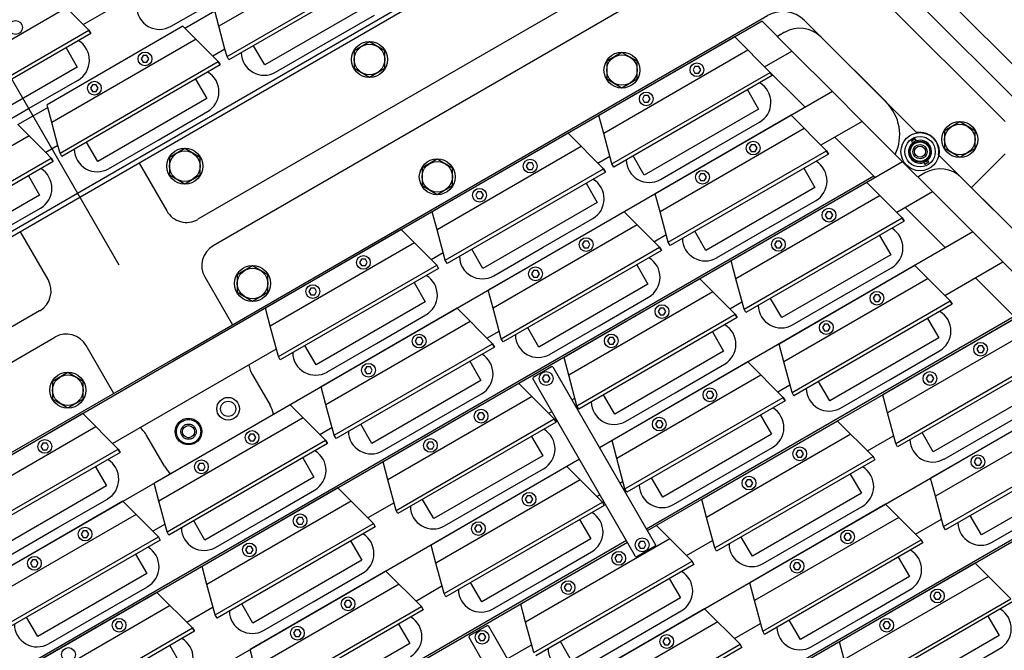
# Model space of a CAD drawing. Extents: x -498 to 142, y -261 to 154.
# Drawn here: x 22 to 38, y -47 to -37 of the extents above; entities that cross this region are included whole.
import ezdxf

# ---------------------------------------------------------------- set-up
doc = ezdxf.new("R2010")
doc.units = 0
doc.header["$MEASUREMENT"] = 0
doc.linetypes.add('CENTER', pattern=[33.684211, 21.052632, -4.210526, 4.210526, -4.210526])
doc.linetypes.add('DASHED', pattern=[12.631579, 8.421053, -4.210526])
doc.layers.get('0').update_dxf_attribs({"linetype": 'CONTINUOUS'})
doc.layers.add('1', color=7, linetype='CONTINUOUS')

# ---------------------------------------------------------------- blocks, each defined once
blk = doc.blocks.new('STAR_SCTR_INNR_4-9-93__S', base_point=(-519.057, -471.936))
at = {"color": 2, "linetype": 'CENTER'}
blk.add_line((84.469, -739.724), (84.469, -718.217), dxfattribs=at)
at = {"color": 7}
for p, q in [((79.075, -719.281), (78.931, -719.531)), ((79.364, -719.281), (79.075, -719.281)), ((79.508, -719.531), (79.364, -719.281)), ((82.575, -719.281), (82.431, -719.531)), ((82.864, -719.281), (82.575, -719.281)), ((83.008, -719.531), (82.864, -719.281)), ((78.931, -719.531), (79.075, -719.781)), ((79.364, -719.781), (79.508, -719.531)), ((82.431, -719.531), (82.575, -719.781)), ((82.864, -719.781), (83.008, -719.531)), ((79.075, -719.781), (79.364, -719.781)), ((82.575, -719.781), (82.864, -719.781)), ((74.308, -720.025), (84.469, -720.025)), ((84.469, -720.025), (94.63, -720.025)), ((79.721, -720.121), (78.784, -720.121)), ((80.659, -720.121), (79.721, -720.121)), ((82.886, -720.121), (81.949, -720.121)), ((83.824, -720.121), (82.886, -720.121)), ((86.051, -720.121), (85.114, -720.121)), ((81.769, -721.631), (80.831, -721.631)), ((84.469, -721.631), (83.531, -721.631)), ((85.406, -721.631), (84.469, -721.631))]:
    blk.add_line(p, q, dxfattribs=at)
at = {"color": 1}
for p, q in [((78.689, -720.313), (80.754, -720.313)), ((80.754, -720.313), (80.754, -720.678)), ((81.854, -720.678), (81.854, -720.313)), ((81.854, -720.313), (83.919, -720.313)), ((81.854, -720.678), (81.854, -720.313)), ((83.919, -720.313), (83.919, -720.678)), ((85.019, -720.678), (85.019, -720.313)), ((85.019, -720.313), (87.084, -720.313)), ((85.019, -720.678), (85.019, -720.313)), ((78.221, -720.678), (81.221, -720.678)), ((81.221, -720.678), (81.221, -720.741)), ((81.386, -720.678), (84.386, -720.678)), ((81.386, -720.741), (81.386, -720.678)), ((81.386, -720.678), (81.386, -720.741)), ((84.386, -720.678), (84.386, -720.741)), ((84.551, -720.678), (87.551, -720.678)), ((84.551, -720.741), (84.551, -720.678)), ((84.551, -720.678), (84.551, -720.741)), ((81.221, -720.741), (78.221, -720.741)), ((84.386, -720.741), (81.386, -720.741)), ((81.386, -720.741), (81.42, -720.866)), ((81.42, -720.866), (81.587, -721.491)), ((87.551, -720.741), (84.551, -720.741)), ((84.551, -720.741), (84.585, -720.866)), ((84.585, -720.866), (84.752, -721.491)), ((81.587, -721.491), (81.599, -721.535)), ((81.599, -721.535), (84.173, -721.535)), ((83.436, -722.188), (83.436, -721.823)), ((83.436, -721.823), (85.501, -721.823)), ((83.436, -722.188), (83.436, -721.823)), ((82.969, -722.188), (85.969, -722.188)), ((82.969, -722.251), (82.969, -722.188)), ((82.969, -722.188), (82.969, -722.251)), ((85.969, -722.251), (82.969, -722.251)), ((82.969, -722.251), (83.002, -722.376)), ((83.002, -722.376), (83.17, -723.001))]:
    blk.add_line(p, q, dxfattribs=at)
at = {"color": 5}
for p, q in [((81.188, -720.866), (81.42, -720.866)), ((84.353, -720.866), (84.585, -720.866)), ((82.406, -721.318), (82.352, -721.349)), ((82.352, -721.349), (82.352, -721.413)), ((82.461, -721.349), (82.406, -721.318)), ((82.461, -721.413), (82.461, -721.349)), ((83.366, -721.318), (83.312, -721.349)), ((83.312, -721.349), (83.312, -721.413)), ((83.421, -721.349), (83.366, -721.318)), ((83.421, -721.413), (83.421, -721.349)), ((81.587, -721.491), (81.02, -721.491)), ((82.352, -721.413), (82.406, -721.444)), ((82.406, -721.444), (82.461, -721.413)), ((83.312, -721.413), (83.366, -721.444)), ((83.366, -721.444), (83.421, -721.413)), ((84.752, -721.491), (84.185, -721.491)), ((83.002, -722.376), (82.298, -722.376))]:
    blk.add_line(p, q, dxfattribs=at)
at = {"color": 7}
for centre, radius in [((79.22, -719.531), 0.295), ((82.72, -719.531), 0.295), ((79.22, -719.531), 0.25), ((82.72, -719.531), 0.25)]:
    blk.add_circle(centre, radius, dxfattribs=at)
at = {"color": 5}
for centre in [(82.406, -721.381), (83.366, -721.381), (83.989, -722.891)]:
    blk.add_circle(centre, 0.113, dxfattribs=at)
at = {"color": 7}
for centre, start, end in [((80.659, -720.496), 330.8783, 90), ((81.949, -720.496), 90, 209.1217), ((83.824, -720.496), 330.8783, 90), ((85.114, -720.496), 90, 209.1217), ((81.769, -722.006), 330.8783, 90), ((83.531, -722.006), 90, 209.1217)]:
    blk.add_arc(centre, 0.375, start, end, dxfattribs=at)
at = {"layer": '1', "color": 1}
for p, q in [((81.188, -720.866), (81.087, -721.241)), ((81.221, -720.741), (81.188, -720.866)), ((84.353, -720.866), (84.252, -721.241)), ((84.386, -720.741), (84.353, -720.866)), ((78.355, -721.241), (81.087, -721.241)), ((81.087, -721.241), (81.02, -721.491)), ((81.52, -721.241), (84.252, -721.241)), ((84.252, -721.241), (84.185, -721.491)), ((84.685, -721.241), (87.417, -721.241)), ((84.185, -721.491), (84.173, -721.535)), ((83.103, -722.751), (85.835, -722.751))]:
    blk.add_line(p, q, dxfattribs=at)
blk = doc.blocks.new('STAR_SCTR__OTR_LAYOUT_101592JB', base_point=(0, 0.2))
at = {"color": 5}
for p, q in [((34.366, -37.037), (24.716, -42.609)), ((34.856, -37.527), (35.519, -38.19)), ((33.264, -37.778), (33.233, -37.833)), ((33.327, -37.778), (33.264, -37.778)), ((33.359, -37.833), (33.327, -37.778)), ((34.408, -37.786), (35.071, -38.449)), ((33.233, -37.833), (33.264, -37.888)), ((33.264, -37.888), (33.327, -37.888)), ((33.327, -37.888), (33.359, -37.833)), ((35.519, -38.19), (25.503, -43.973)), ((32.433, -38.258), (32.401, -38.313)), ((32.496, -38.258), (32.433, -38.258)), ((32.528, -38.313), (32.496, -38.258)), ((32.401, -38.313), (32.433, -38.368)), ((32.433, -38.368), (32.496, -38.368)), ((32.496, -38.368), (32.528, -38.313)), ((36.009, -38.68), (36.672, -39.343)), ((35.561, -38.939), (36.224, -39.601)), ((34.188, -39.063), (34.156, -39.118)), ((34.251, -39.063), (34.188, -39.063)), ((34.283, -39.118), (34.251, -39.063)), ((34.156, -39.118), (34.188, -39.173)), ((34.188, -39.173), (34.251, -39.173)), ((34.251, -39.173), (34.283, -39.118)), ((36.672, -39.343), (26.29, -45.336)), ((30.528, -39.358), (30.496, -39.413)), ((30.496, -39.413), (30.528, -39.468)), ((30.591, -39.358), (30.528, -39.358)), ((30.622, -39.413), (30.591, -39.358)), ((30.591, -39.468), (30.622, -39.413)), ((30.528, -39.468), (30.591, -39.468)), ((33.357, -39.543), (33.325, -39.598)), ((33.42, -39.543), (33.357, -39.543)), ((33.451, -39.598), (33.42, -39.543)), ((33.325, -39.598), (33.357, -39.653)), ((33.357, -39.653), (33.42, -39.653)), ((33.42, -39.653), (33.451, -39.598)), ((29.696, -39.838), (29.665, -39.893)), ((29.665, -39.893), (29.696, -39.948)), ((29.759, -39.838), (29.696, -39.838)), ((29.791, -39.893), (29.759, -39.838)), ((29.759, -39.948), (29.791, -39.893)), ((37.162, -39.833), (37.825, -40.495)), ((29.696, -39.948), (29.759, -39.948)), ((35.432, -40.163), (35.401, -40.218)), ((35.401, -40.218), (35.432, -40.273)), ((35.495, -40.163), (35.432, -40.163)), ((35.527, -40.218), (35.495, -40.163)), ((35.495, -40.273), (35.527, -40.218)), ((36.714, -40.092), (37.376, -40.754)), ((35.432, -40.273), (35.495, -40.273)), ((37.825, -40.495), (31.695, -44.035)), ((31.447, -40.646), (31.415, -40.701)), ((31.415, -40.701), (31.447, -40.755)), ((31.51, -40.646), (31.447, -40.646)), ((31.541, -40.701), (31.51, -40.646)), ((31.51, -40.755), (31.541, -40.701)), ((34.601, -40.643), (34.569, -40.698)), ((34.569, -40.698), (34.601, -40.753)), ((34.664, -40.643), (34.601, -40.643)), ((34.696, -40.698), (34.664, -40.643)), ((34.664, -40.753), (34.696, -40.698)), ((31.447, -40.755), (31.51, -40.755)), ((34.601, -40.753), (34.664, -40.753)), ((27.791, -40.938), (27.76, -40.993)), ((27.76, -40.993), (27.791, -41.047)), ((27.855, -40.938), (27.791, -40.938)), ((27.886, -40.993), (27.855, -40.938)), ((27.855, -41.047), (27.886, -40.993)), ((38.315, -40.986), (38.977, -41.648)), ((27.791, -41.047), (27.855, -41.047)), ((30.615, -41.126), (30.584, -41.181)), ((30.584, -41.181), (30.615, -41.235)), ((30.679, -41.126), (30.615, -41.126)), ((30.71, -41.181), (30.679, -41.126)), ((30.679, -41.235), (30.71, -41.181)), ((30.615, -41.235), (30.679, -41.235)), ((37.866, -41.244), (38.529, -41.907)), ((26.96, -41.418), (26.928, -41.473)), ((26.928, -41.473), (26.96, -41.527)), ((27.023, -41.418), (26.96, -41.418)), ((26.96, -41.527), (27.023, -41.527)), ((27.055, -41.473), (27.023, -41.418)), ((27.023, -41.527), (27.055, -41.473)), ((36.22, -41.527), (36.188, -41.582)), ((36.283, -41.527), (36.22, -41.527)), ((36.314, -41.582), (36.283, -41.527)), ((38.977, -41.648), (32.482, -45.398)), ((36.188, -41.582), (36.22, -41.637)), ((36.22, -41.637), (36.283, -41.637)), ((36.283, -41.637), (36.314, -41.582)), ((32.691, -41.746), (32.659, -41.801)), ((32.659, -41.801), (32.691, -41.855)), ((32.754, -41.746), (32.691, -41.746)), ((32.786, -41.801), (32.754, -41.746)), ((32.754, -41.855), (32.786, -41.801)), ((32.691, -41.855), (32.754, -41.855)), ((35.388, -42.007), (35.357, -42.062)), ((35.451, -42.007), (35.388, -42.007)), ((35.483, -42.062), (35.451, -42.007)), ((35.357, -42.062), (35.388, -42.117)), ((35.388, -42.117), (35.451, -42.117)), ((35.451, -42.117), (35.483, -42.062)), ((28.706, -42.228), (28.674, -42.283)), ((28.674, -42.283), (28.706, -42.338)), ((28.769, -42.228), (28.706, -42.228)), ((28.801, -42.283), (28.769, -42.228)), ((28.769, -42.338), (28.801, -42.283)), ((31.86, -42.226), (31.828, -42.281)), ((31.828, -42.281), (31.86, -42.335)), ((31.923, -42.226), (31.86, -42.226)), ((31.86, -42.335), (31.923, -42.335)), ((31.954, -42.281), (31.923, -42.226)), ((31.923, -42.335), (31.954, -42.281)), ((28.706, -42.338), (28.769, -42.338)), ((37.921, -42.363), (37.889, -42.418)), ((37.889, -42.418), (37.921, -42.473)), ((37.984, -42.363), (37.921, -42.363)), ((37.921, -42.473), (37.984, -42.473)), ((38.016, -42.418), (37.984, -42.363)), ((37.984, -42.473), (38.016, -42.418)), ((24.716, -42.609), (15.065, -48.18)), ((27.875, -42.708), (27.843, -42.763)), ((27.843, -42.763), (27.875, -42.818)), ((27.938, -42.708), (27.875, -42.708)), ((27.875, -42.818), (27.938, -42.818)), ((27.969, -42.763), (27.938, -42.708)), ((27.938, -42.818), (27.969, -42.763)), ((40.13, -42.801), (30.643, -48.279)), ((30.79, -42.843), (30.759, -42.898)), ((30.759, -42.898), (30.79, -42.953)), ((30.854, -42.843), (30.79, -42.843)), ((30.79, -42.953), (30.854, -42.953)), ((30.885, -42.898), (30.854, -42.843)), ((30.854, -42.953), (30.885, -42.898)), ((37.089, -42.843), (37.058, -42.898)), ((37.058, -42.898), (37.089, -42.953)), ((37.153, -42.843), (37.089, -42.843)), ((37.089, -42.953), (37.153, -42.953)), ((37.184, -42.898), (37.153, -42.843)), ((37.153, -42.953), (37.184, -42.898)), ((33.478, -43.11), (33.447, -43.165)), ((33.542, -43.11), (33.478, -43.11)), ((33.573, -43.165), (33.542, -43.11)), ((31.242, -43.25), (31.295, -43.22)), ((33.447, -43.165), (33.478, -43.219)), ((33.478, -43.219), (33.542, -43.219)), ((33.542, -43.219), (33.573, -43.165)), ((29.722, -43.46), (29.69, -43.515)), ((29.785, -43.46), (29.722, -43.46)), ((29.816, -43.515), (29.785, -43.46)), ((29.69, -43.515), (29.722, -43.57)), ((29.722, -43.57), (29.785, -43.57)), ((29.785, -43.57), (29.816, -43.515)), ((32.647, -43.59), (32.615, -43.645)), ((32.71, -43.59), (32.647, -43.59)), ((32.742, -43.645), (32.71, -43.59)), ((32.615, -43.645), (32.647, -43.699)), ((32.647, -43.699), (32.71, -43.699)), ((32.71, -43.699), (32.742, -43.645)), ((25.964, -43.811), (25.933, -43.866)), ((25.933, -43.866), (25.964, -43.921)), ((26.027, -43.811), (25.964, -43.811)), ((25.964, -43.921), (26.027, -43.921)), ((26.059, -43.866), (26.027, -43.811)), ((26.027, -43.921), (26.059, -43.866)), ((28.89, -43.94), (28.859, -43.995)), ((28.954, -43.94), (28.89, -43.94)), ((28.985, -43.995), (28.954, -43.94)), ((25.503, -43.973), (15.487, -49.755)), ((22.562, -43.957), (22.531, -44.012)), ((22.531, -44.012), (22.562, -44.066)), ((22.625, -43.957), (22.562, -43.957)), ((22.562, -44.066), (22.625, -44.066)), ((22.657, -44.012), (22.625, -43.957)), ((22.625, -44.066), (22.657, -44.012)), ((28.859, -43.995), (28.89, -44.05)), ((28.89, -44.05), (28.954, -44.05)), ((28.954, -44.05), (28.985, -43.995)), ((41.283, -43.954), (31.703, -49.485)), ((34.951, -44.078), (34.92, -44.133)), ((35.014, -44.078), (34.951, -44.078)), ((35.046, -44.133), (35.014, -44.078)), ((31.37, -44.222), (27.078, -46.7)), ((34.92, -44.133), (34.951, -44.187)), ((34.951, -44.187), (35.014, -44.187)), ((35.014, -44.187), (35.046, -44.133)), ((37.877, -44.207), (37.845, -44.262)), ((37.845, -44.262), (37.877, -44.317)), ((37.94, -44.207), (37.877, -44.207)), ((37.972, -44.262), (37.94, -44.207)), ((37.94, -44.317), (37.972, -44.262)), ((25.133, -44.291), (25.101, -44.346)), ((25.101, -44.346), (25.133, -44.401)), ((25.196, -44.291), (25.133, -44.291)), ((25.133, -44.401), (25.196, -44.401)), ((25.228, -44.346), (25.196, -44.291)), ((25.196, -44.401), (25.228, -44.346)), ((37.877, -44.317), (37.94, -44.317)), ((34.12, -44.558), (34.088, -44.613)), ((34.183, -44.558), (34.12, -44.558)), ((34.215, -44.613), (34.183, -44.558)), ((34.088, -44.613), (34.12, -44.667)), ((34.12, -44.667), (34.183, -44.667)), ((34.183, -44.667), (34.215, -44.613)), ((30.509, -44.824), (30.478, -44.879)), ((30.478, -44.879), (30.509, -44.934)), ((30.572, -44.824), (30.509, -44.824)), ((30.604, -44.879), (30.572, -44.824)), ((30.572, -44.934), (30.604, -44.879)), ((30.509, -44.934), (30.572, -44.934)), ((26.752, -45.175), (26.72, -45.23)), ((26.72, -45.23), (26.752, -45.285)), ((26.815, -45.175), (26.752, -45.175)), ((26.846, -45.23), (26.815, -45.175)), ((26.815, -45.285), (26.846, -45.23)), ((26.29, -45.336), (15.909, -51.33)), ((23.223, -45.394), (23.191, -45.449)), ((23.286, -45.394), (23.223, -45.394)), ((23.317, -45.449), (23.286, -45.394)), ((26.752, -45.285), (26.815, -45.285)), ((29.678, -45.304), (29.646, -45.359)), ((29.646, -45.359), (29.678, -45.414)), ((29.741, -45.304), (29.678, -45.304)), ((29.772, -45.359), (29.741, -45.304)), ((29.741, -45.414), (29.772, -45.359)), ((23.191, -45.449), (23.223, -45.504)), ((23.223, -45.504), (23.286, -45.504)), ((23.286, -45.504), (23.317, -45.449)), ((29.678, -45.414), (29.741, -45.414)), ((35.739, -45.442), (35.707, -45.496)), ((35.707, -45.496), (35.739, -45.551)), ((35.802, -45.442), (35.739, -45.442)), ((35.739, -45.551), (35.802, -45.551)), ((35.833, -45.496), (35.802, -45.442)), ((35.802, -45.551), (35.833, -45.496)), ((25.92, -45.655), (25.889, -45.71)), ((25.889, -45.71), (25.92, -45.765)), ((25.983, -45.655), (25.92, -45.655)), ((26.015, -45.71), (25.983, -45.655)), ((25.983, -45.765), (26.015, -45.71)), ((32.157, -45.586), (27.865, -48.064)), ((32.365, -45.571), (32.334, -45.626)), ((32.334, -45.626), (32.365, -45.68)), ((32.428, -45.571), (32.365, -45.571)), ((32.365, -45.68), (32.428, -45.68)), ((32.46, -45.626), (32.428, -45.571)), ((32.428, -45.68), (32.46, -45.626)), ((22.391, -45.874), (22.36, -45.929)), ((22.454, -45.874), (22.391, -45.874)), ((22.486, -45.929), (22.454, -45.874)), ((25.92, -45.765), (25.983, -45.765)), ((31.982, -45.792), (31.95, -45.847)), ((31.95, -45.847), (31.982, -45.902)), ((32.045, -45.792), (31.982, -45.792)), ((32.077, -45.847), (32.045, -45.792)), ((32.045, -45.902), (32.077, -45.847)), ((22.36, -45.929), (22.391, -45.984)), ((22.391, -45.984), (22.454, -45.984)), ((22.454, -45.984), (22.486, -45.929)), ((31.982, -45.902), (32.045, -45.902)), ((34.907, -45.922), (34.876, -45.976)), ((34.876, -45.976), (34.907, -46.031)), ((34.97, -45.922), (34.907, -45.922)), ((34.907, -46.031), (34.97, -46.031)), ((35.002, -45.976), (34.97, -45.922)), ((34.97, -46.031), (35.002, -45.976)), ((31.15, -46.272), (31.119, -46.327)), ((31.119, -46.327), (31.15, -46.382)), ((31.214, -46.272), (31.15, -46.272)), ((31.245, -46.327), (31.214, -46.272)), ((31.214, -46.382), (31.245, -46.327)), ((27.539, -46.539), (27.507, -46.594)), ((27.602, -46.539), (27.539, -46.539)), ((27.634, -46.594), (27.602, -46.539)), ((31.15, -46.382), (31.214, -46.382)), ((37.211, -46.41), (37.18, -46.465)), ((37.18, -46.465), (37.211, -46.519)), ((37.274, -46.41), (37.211, -46.41)), ((37.211, -46.519), (37.274, -46.519)), ((37.306, -46.465), (37.274, -46.41)), ((37.274, -46.519), (37.306, -46.465)), ((27.078, -46.7), (22.786, -49.178)), ((27.507, -46.594), (27.539, -46.648)), ((27.539, -46.648), (27.602, -46.648)), ((27.602, -46.648), (27.634, -46.594)), ((23.781, -46.89), (23.75, -46.945)), ((23.75, -46.945), (23.781, -46.999)), ((23.845, -46.89), (23.781, -46.89)), ((23.781, -46.999), (23.845, -46.999)), ((23.876, -46.945), (23.845, -46.89)), ((23.845, -46.999), (23.876, -46.945)), ((26.708, -47.019), (26.676, -47.074)), ((26.771, -47.019), (26.708, -47.019)), ((26.802, -47.074), (26.771, -47.019)), ((36.38, -46.89), (36.348, -46.945)), ((36.348, -46.945), (36.38, -46.999)), ((36.443, -46.89), (36.38, -46.89)), ((36.38, -46.999), (36.443, -46.999)), ((36.475, -46.945), (36.443, -46.89)), ((36.443, -46.999), (36.475, -46.945)), ((26.676, -47.074), (26.708, -47.128)), ((26.708, -47.128), (26.771, -47.128)), ((26.771, -47.128), (26.802, -47.074)), ((29.738, -47.088), (29.707, -47.142)), ((29.707, -47.142), (29.738, -47.197)), ((29.801, -47.088), (29.738, -47.088)), ((29.833, -47.142), (29.801, -47.088)), ((29.801, -47.197), (29.833, -47.142)), ((32.769, -47.156), (32.738, -47.211)), ((32.832, -47.156), (32.769, -47.156)), ((32.864, -47.211), (32.832, -47.156)), ((29.738, -47.197), (29.801, -47.197)), ((32.738, -47.211), (32.769, -47.266)), ((32.769, -47.266), (32.832, -47.266)), ((32.832, -47.266), (32.864, -47.211))]:
    blk.add_line(p, q, dxfattribs=at)
at = {"color": 1}
for p, q in [((33.918, -37.296), (31.688, -38.583)), ((33.918, -37.296), (31.688, -38.583)), ((34.499, -37.877), (33.918, -37.296)), ((31.901, -39.377), (34.499, -37.877)), ((34.531, -37.931), (31.933, -39.431)), ((34.531, -37.931), (34.499, -37.877)), ((34.499, -37.877), (34.531, -37.931)), ((34.126, -38.165), (34.308, -38.481)), ((34.308, -38.481), (32.433, -39.564)), ((34.842, -38.581), (32.612, -39.868)), ((35.423, -39.162), (34.842, -38.581)), ((31.181, -38.876), (28.952, -40.163)), ((31.181, -38.876), (28.952, -40.163)), ((31.763, -39.457), (31.181, -38.876)), ((32.433, -39.564), (32.251, -39.248)), ((32.825, -40.662), (35.423, -39.162)), ((35.454, -39.217), (32.856, -40.717)), ((35.454, -39.217), (35.423, -39.162)), ((35.423, -39.162), (35.454, -39.217)), ((31.933, -39.431), (31.901, -39.377)), ((29.165, -40.957), (31.763, -39.457)), ((31.794, -39.511), (29.196, -41.011)), ((31.794, -39.511), (31.763, -39.457)), ((31.763, -39.457), (31.794, -39.511)), ((35.049, -39.45), (35.232, -39.766)), ((31.476, -39.695), (31.658, -40.011)), ((36.086, -39.681), (33.856, -40.968)), ((36.667, -40.263), (36.086, -39.681)), ((35.232, -39.766), (33.444, -40.799)), ((31.658, -40.011), (29.783, -41.094)), ((32.1, -40.164), (29.871, -41.451)), ((32.682, -40.745), (32.1, -40.164)), ((34.069, -41.763), (36.667, -40.263)), ((36.699, -40.317), (34.101, -41.817)), ((36.699, -40.317), (36.667, -40.263)), ((36.667, -40.263), (36.699, -40.317)), ((28.445, -40.456), (26.215, -41.743)), ((28.445, -40.456), (26.215, -41.743)), ((29.026, -41.037), (28.445, -40.456)), ((33.444, -40.799), (33.261, -40.483)), ((36.294, -40.55), (36.476, -40.867)), ((32.856, -40.717), (32.825, -40.662)), ((29.783, -41.094), (29.601, -40.778)), ((30.084, -42.245), (32.682, -40.745)), ((32.713, -40.799), (30.115, -42.299)), ((32.713, -40.799), (30.115, -42.299)), ((32.713, -40.799), (32.682, -40.745)), ((32.682, -40.745), (32.713, -40.799)), ((36.476, -40.867), (34.688, -41.899)), ((26.428, -42.537), (29.026, -41.037)), ((29.057, -41.091), (29.026, -41.037)), ((29.026, -41.037), (29.057, -41.091)), ((29.196, -41.011), (29.165, -40.957)), ((32.308, -41.033), (32.491, -41.349)), ((36.873, -41.045), (34.644, -42.332)), ((37.455, -41.626), (36.873, -41.045)), ((29.057, -41.091), (26.459, -42.591)), ((28.653, -41.325), (28.835, -41.641)), ((32.491, -41.349), (30.702, -42.382)), ((33.345, -41.264), (31.115, -42.551)), ((33.926, -41.845), (33.345, -41.264)), ((28.835, -41.641), (27.047, -42.674)), ((34.688, -41.899), (34.505, -41.583)), ((34.857, -43.126), (37.455, -41.626)), ((37.486, -41.68), (34.888, -43.18)), ((37.486, -41.68), (37.455, -41.626)), ((37.455, -41.626), (37.486, -41.68)), ((29.359, -41.746), (27.13, -43.033)), ((29.941, -42.328), (29.359, -41.746)), ((31.328, -43.345), (33.926, -41.845)), ((31.328, -43.345), (33.926, -41.845)), ((33.957, -41.899), (33.926, -41.845)), ((33.926, -41.845), (33.957, -41.899)), ((34.101, -41.817), (34.069, -41.763)), ((34.101, -41.817), (34.069, -41.763)), ((33.957, -41.899), (31.359, -43.399)), ((38.574, -41.881), (36.345, -43.168)), ((37.081, -41.914), (37.264, -42.23)), ((30.702, -42.382), (30.52, -42.066)), ((33.552, -42.133), (33.735, -42.449)), ((27.342, -43.828), (29.941, -42.328)), ((29.972, -42.382), (29.941, -42.328)), ((29.941, -42.328), (29.972, -42.382)), ((30.115, -42.299), (30.084, -42.245)), ((37.264, -42.23), (35.475, -43.263)), ((27.047, -42.674), (26.864, -42.358)), ((29.972, -42.382), (27.374, -43.882)), ((33.735, -42.449), (31.947, -43.482)), ((36.558, -43.963), (39.156, -42.463)), ((26.459, -42.591), (26.428, -42.537)), ((29.567, -42.616), (29.749, -42.932)), ((34.132, -42.627), (31.903, -43.915)), ((34.714, -43.209), (34.132, -42.627)), ((39.187, -42.517), (36.589, -44.017)), ((29.749, -42.932), (27.961, -43.964)), ((30.375, -42.978), (28.145, -44.265)), ((30.956, -43.56), (30.375, -42.978)), ((35.475, -43.263), (35.293, -42.947)), ((34.888, -43.18), (34.857, -43.126)), ((34.888, -43.18), (34.857, -43.126)), ((38.965, -43.067), (37.176, -44.099)), ((31.947, -43.482), (31.764, -43.166)), ((32.115, -44.709), (34.714, -43.209)), ((34.745, -43.263), (32.147, -44.763)), ((34.745, -43.263), (34.714, -43.209)), ((34.714, -43.209), (34.745, -43.263)), ((39.362, -43.245), (37.132, -44.532)), ((26.618, -43.329), (24.388, -44.616)), ((27.199, -43.911), (26.618, -43.329)), ((31.359, -43.399), (31.328, -43.345)), ((31.359, -43.399), (31.328, -43.345)), ((23.216, -43.474), (20.987, -44.762)), ((23.798, -44.056), (23.216, -43.474)), ((28.358, -45.06), (30.956, -43.56)), ((28.358, -45.06), (30.956, -43.56)), ((30.988, -43.614), (28.39, -45.114)), ((30.988, -43.614), (30.956, -43.56)), ((30.956, -43.56), (30.988, -43.614)), ((35.605, -43.596), (33.375, -44.883)), ((34.34, -43.497), (34.522, -43.813)), ((36.186, -44.177), (35.605, -43.596)), ((27.961, -43.964), (27.779, -43.648)), ((37.176, -44.099), (36.994, -43.783)), ((24.601, -45.411), (27.199, -43.911)), ((27.231, -43.965), (27.199, -43.911)), ((27.199, -43.911), (27.231, -43.965)), ((27.374, -43.882), (27.342, -43.828)), ((30.583, -43.848), (30.765, -44.164)), ((34.522, -43.813), (32.734, -44.845)), ((37.345, -45.326), (39.943, -43.826)), ((39.975, -43.881), (37.377, -45.381)), ((21.2, -45.556), (23.798, -44.056)), ((23.829, -44.11), (21.231, -45.61)), ((23.829, -44.11), (23.798, -44.056)), ((23.798, -44.056), (23.829, -44.11)), ((27.231, -43.965), (24.632, -45.465)), ((36.589, -44.017), (36.558, -43.963)), ((26.826, -44.198), (27.008, -44.514)), ((30.765, -44.164), (28.977, -45.196)), ((33.588, -45.677), (36.186, -44.177)), ((36.217, -44.231), (33.619, -45.731)), ((36.217, -44.231), (36.186, -44.177)), ((36.186, -44.177), (36.217, -44.231)), ((23.424, -44.344), (23.607, -44.66)), ((31.162, -44.342), (28.933, -45.629)), ((31.744, -44.924), (31.162, -44.342)), ((39.752, -44.43), (37.964, -45.463)), ((27.008, -44.514), (25.22, -45.547)), ((32.734, -44.845), (32.552, -44.529)), ((35.813, -44.465), (35.995, -44.781)), ((23.607, -44.66), (21.818, -45.693)), ((27.405, -44.693), (25.176, -45.98)), ((27.987, -45.274), (27.405, -44.693)), ((32.147, -44.763), (32.115, -44.709)), ((32.147, -44.763), (32.115, -44.709)), ((23.876, -44.912), (21.647, -46.199)), ((24.458, -45.493), (23.876, -44.912)), ((28.977, -45.196), (28.794, -44.88)), ((35.995, -44.781), (34.207, -45.814)), ((28.39, -45.114), (28.358, -45.06)), ((28.39, -45.114), (28.358, -45.06)), ((29.146, -46.424), (31.744, -44.924)), ((31.775, -44.978), (29.177, -46.478)), ((31.775, -44.978), (31.744, -44.924)), ((31.744, -44.924), (31.775, -44.978)), ((36.392, -44.959), (34.163, -46.247)), ((36.974, -45.541), (36.392, -44.959)), ((25.22, -45.547), (25.037, -45.231)), ((31.37, -45.211), (31.553, -45.528)), ((37.964, -45.463), (37.781, -45.147)), ((25.389, -46.774), (27.987, -45.274)), ((28.018, -45.328), (25.42, -46.828)), ((28.018, -45.328), (27.987, -45.274)), ((27.987, -45.274), (28.018, -45.328)), ((28.018, -45.328), (27.987, -45.274)), ((27.987, -45.274), (28.018, -45.328)), ((28.018, -45.328), (27.987, -45.274)), ((27.987, -45.274), (28.018, -45.328)), ((32.635, -45.31), (32.482, -45.398)), ((33.217, -45.892), (32.635, -45.31)), ((37.377, -45.381), (37.345, -45.326)), ((21.86, -46.993), (24.458, -45.493)), ((24.489, -45.547), (21.891, -47.047)), ((24.489, -45.547), (24.458, -45.493)), ((24.458, -45.493), (24.489, -45.547)), ((24.632, -45.465), (24.601, -45.411)), ((27.613, -45.562), (27.796, -45.878)), ((31.553, -45.528), (29.764, -46.56)), ((34.207, -45.814), (34.024, -45.498)), ((34.376, -47.041), (36.974, -45.541)), ((37.005, -45.595), (36.974, -45.541)), ((36.974, -45.541), (37.005, -45.595)), ((32.157, -45.586), (30.406, -46.597)), ((33.619, -45.731), (33.588, -45.677)), ((37.005, -45.595), (34.407, -47.095)), ((24.084, -45.781), (24.267, -46.097)), ((27.796, -45.878), (26.007, -46.911)), ((30.618, -47.392), (33.217, -45.892)), ((33.248, -45.946), (33.217, -45.892)), ((33.217, -45.892), (33.248, -45.946)), ((36.6, -45.829), (36.783, -46.145)), ((33.248, -45.946), (30.65, -47.446)), ((37.865, -45.928), (35.635, -47.215)), ((38.446, -46.509), (37.865, -45.928)), ((24.267, -46.097), (22.479, -47.13)), ((28.193, -46.057), (25.963, -47.344)), ((28.774, -46.638), (28.193, -46.057)), ((32.843, -46.18), (33.025, -46.496)), ((36.783, -46.145), (34.994, -47.177)), ((29.764, -46.56), (29.582, -46.244)), ((24.435, -46.407), (22.206, -47.694)), ((25.017, -46.989), (24.435, -46.407)), ((29.177, -46.478), (29.146, -46.424)), ((29.177, -46.478), (29.146, -46.424)), ((33.025, -46.496), (31.237, -47.528)), ((35.848, -48.009), (38.446, -46.509)), ((26.007, -46.911), (25.825, -46.595)), ((26.176, -48.138), (28.774, -46.638)), ((28.805, -46.692), (26.207, -48.192)), ((28.805, -46.692), (28.774, -46.638)), ((28.774, -46.638), (28.805, -46.692)), ((33.422, -46.674), (31.193, -47.961)), ((34.004, -47.256), (33.422, -46.674)), ((38.478, -46.563), (35.88, -48.063)), ((22.479, -47.13), (22.296, -46.814)), ((25.42, -46.828), (25.389, -46.774)), ((25.42, -46.828), (25.389, -46.774)), ((34.994, -47.177), (34.812, -46.861)), ((38.073, -46.797), (38.255, -47.113)), ((22.419, -48.489), (25.017, -46.989)), ((25.048, -47.043), (25.017, -46.989)), ((25.017, -46.989), (25.048, -47.043)), ((28.4, -46.926), (28.583, -47.242)), ((25.048, -47.043), (22.45, -48.543)), ((34.407, -47.095), (34.376, -47.041)), ((38.255, -47.113), (36.467, -48.146)), ((24.643, -47.277), (24.826, -47.593)), ((28.583, -47.242), (26.795, -48.275)), ((31.237, -47.528), (31.055, -47.212)), ((31.406, -48.756), (34.004, -47.256)), ((34.035, -47.31), (31.437, -48.81)), ((34.035, -47.31), (34.004, -47.256)), ((34.004, -47.256), (34.035, -47.31))]:
    blk.add_line(p, q, dxfattribs=at)
at = {"color": 7}
for p, q in [((34.732, -37.22), (34.616, -37.287)), ((35.336, -37.3), (36.405, -38.368)), ((32.066, -37.551), (31.816, -37.695)), ((32.316, -37.695), (32.066, -37.551)), ((31.816, -37.695), (31.816, -37.984)), ((32.316, -37.984), (32.316, -37.695)), ((31.816, -37.984), (32.066, -38.128)), ((32.066, -38.128), (32.316, -37.984)), ((33.51, -39.164), (34.322, -38.696)), ((37.61, -38.69), (37.36, -38.834)), ((37.86, -38.834), (37.61, -38.69)), ((37.36, -38.834), (37.36, -39.123)), ((37.86, -39.123), (37.86, -38.834)), ((36.88, -38.969), (36.816, -39.006)), ((36.816, -39.006), (36.834, -39.037)), ((36.898, -39), (36.88, -38.969)), ((32.698, -39.633), (33.51, -39.164)), ((37.36, -39.123), (37.61, -39.267)), ((37.61, -39.267), (37.86, -39.123)), ((29.035, -39.301), (28.785, -39.445)), ((29.285, -39.445), (29.035, -39.301)), ((37.018, -39.355), (37.036, -39.387)), ((37.1, -39.35), (37.036, -39.387)), ((37.1, -39.35), (37.082, -39.318)), ((36.199, -39.577), (26.274, -45.307)), ((28.785, -39.445), (28.785, -39.734)), ((29.285, -39.734), (29.285, -39.445)), ((37.037, -39.526), (36.922, -39.593)), ((28.785, -39.734), (29.035, -39.878)), ((29.035, -39.878), (29.285, -39.734)), ((38.94, -40.905), (37.641, -39.606)), ((34.432, -40.45), (35.244, -39.982)), ((30.774, -40.744), (31.586, -40.276)), ((33.62, -40.919), (34.432, -40.45)), ((29.962, -41.213), (30.774, -40.744)), ((26.003, -41.051), (25.753, -41.195)), ((25.753, -41.195), (25.753, -41.484)), ((26.253, -41.195), (26.003, -41.051)), ((26.253, -41.484), (26.253, -41.195)), ((35.678, -41.549), (36.49, -41.081)), ((25.753, -41.484), (26.003, -41.628)), ((26.003, -41.628), (26.253, -41.484)), ((31.691, -42.033), (32.503, -41.564)), ((34.866, -42.018), (35.678, -41.549)), ((28.037, -42.324), (28.849, -41.856)), ((38.505, -41.883), (32.466, -45.369)), ((30.879, -42.502), (31.691, -42.033)), ((27.225, -42.793), (28.037, -42.324)), ((36.466, -42.913), (37.278, -42.445)), ((22.972, -42.801), (22.722, -42.945)), ((23.222, -42.945), (22.972, -42.801)), ((32.937, -43.132), (33.749, -42.663)), ((22.722, -42.945), (22.722, -43.234)), ((23.222, -43.234), (23.222, -42.945)), ((26.002, -42.838), (26.29, -43.335)), ((35.654, -43.382), (36.466, -42.913)), ((32.125, -43.601), (32.937, -43.132)), ((22.722, -43.234), (22.972, -43.378)), ((22.972, -43.378), (23.222, -43.234)), ((28.95, -43.615), (29.762, -43.147)), ((38.167, -43.749), (38.979, -43.281)), ((28.138, -44.084), (28.95, -43.615)), ((37.355, -44.218), (38.167, -43.749)), ((24.558, -44.335), (24.27, -43.838)), ((33.725, -44.496), (34.537, -44.027)), ((40.81, -44.188), (31.657, -49.473)), ((29.968, -44.846), (30.78, -44.378)), ((32.913, -44.965), (33.725, -44.496)), ((26.209, -45.198), (27.021, -44.729)), ((22.809, -45.343), (23.62, -44.874)), ((29.156, -45.315), (29.968, -44.846)), ((35.197, -45.464), (36.009, -44.995)), ((25.397, -45.667), (26.209, -45.198)), ((38.142, -45.582), (38.954, -45.113)), ((26.274, -45.307), (16.348, -51.038)), ((21.997, -45.812), (22.809, -45.343)), ((32.141, -45.557), (27.849, -48.035)), ((34.385, -45.933), (35.197, -45.464)), ((30.755, -46.21), (31.567, -45.742)), ((26.997, -46.561), (27.809, -46.093)), ((29.943, -46.679), (30.755, -46.21)), ((23.468, -46.78), (24.28, -46.312)), ((35.985, -46.828), (36.797, -46.359)), ((26.185, -47.03), (26.997, -46.561)), ((22.656, -47.249), (23.468, -46.78)), ((32.228, -47.178), (33.04, -46.71)), ((35.173, -47.297), (35.985, -46.828)), ((31.416, -47.647), (32.228, -47.178)), ((37.457, -47.796), (38.269, -47.327))]:
    blk.add_line(p, q, dxfattribs=at)
for centre, radius in [((32.066, -37.839), 0.295), ((32.066, -37.839), 0.25), ((37.61, -38.979), 0.295), ((37.61, -38.979), 0.25), ((36.958, -39.178), 0.313), ((36.958, -39.178), 0.25), ((36.958, -39.178), 0.172), ((36.958, -39.178), 0.16), ((36.958, -39.178), 0.118), ((36.958, -39.178), 0.09), ((29.035, -39.589), 0.295), ((29.035, -39.589), 0.25), ((26.003, -41.339), 0.295), ((26.003, -41.339), 0.25), ((22.972, -43.089), 0.295), ((22.972, -43.089), 0.25), ((25.603, -43.395), 0.187), ((25.603, -43.395), 0.125), ((24.952, -43.768), 0.219)]:
    blk.add_circle(centre, radius, dxfattribs=at)
at = {"color": 5}
for centre in [(33.296, -37.833), (32.465, -38.313), (34.22, -39.118), (30.559, -39.413), (33.388, -39.598), (29.728, -39.893), (35.464, -40.218), (31.478, -40.701), (34.633, -40.698), (27.823, -40.993), (30.647, -41.181), (26.992, -41.473), (36.251, -41.582), (32.723, -41.801), (35.42, -42.062), (28.737, -42.283), (31.891, -42.281), (37.952, -42.418), (27.906, -42.763), (30.822, -42.898), (37.121, -42.898), (33.51, -43.165), (29.753, -43.515), (32.679, -43.645), (25.996, -43.866), (22.594, -44.012), (28.922, -43.995), (34.983, -44.133), (25.164, -44.346), (37.908, -44.262), (34.151, -44.613), (30.541, -44.879), (26.783, -45.23), (29.709, -45.359), (23.254, -45.449), (35.77, -45.496), (32.397, -45.626), (25.952, -45.71), (22.423, -45.929), (32.013, -45.847), (34.939, -45.976), (31.182, -46.327), (37.243, -46.465), (27.571, -46.594), (23.813, -46.945), (36.411, -46.945), (26.739, -47.074), (29.77, -47.142), (32.801, -47.211), (22.982, -47.425)]:
    blk.add_circle(centre, 0.113, dxfattribs=at)
at = {"color": 7}
for centre, radius, start, end in [((34.982, -37.654), 0.5, 45, 120), ((34.135, -38.371), 0.375, 300, 59.1217), ((35.874, -38.899), 0.75, 334.4662, 45), ((36.958, -39.178), 0.188, 131.3811, 108.6189), ((36.958, -39.178), 0.188, 108.6189, 131.3811), ((32.511, -39.308), 0.375, 180.8783, 300), ((35.057, -39.657), 0.375, 300, 59.1217), ((37.287, -39.959), 0.5, 45, 120), ((31.398, -39.951), 0.375, 300, 59.1217), ((36.303, -40.756), 0.375, 300, 59.0873), ((33.433, -40.594), 0.375, 180.8783, 300), ((29.774, -40.888), 0.375, 180.8783, 300), ((32.316, -41.239), 0.375, 300, 59.1217), ((28.661, -41.531), 0.375, 300, 59.1217), ((34.679, -41.693), 0.375, 180.9127, 300), ((37.09, -42.12), 0.375, 300, 59.1217), ((33.562, -42.338), 0.375, 300, 59.0873), ((30.692, -42.177), 0.375, 180.8783, 300), ((27.038, -42.468), 0.375, 180.8783, 300), ((29.575, -42.822), 0.375, 300, 59.1217), ((26.435, -42.588), 0.5, 189.8529, 210), ((35.466, -43.057), 0.375, 180.8783, 300), ((31.938, -43.276), 0.375, 180.9127, 300), ((25.857, -43.585), 0.5, 11.5369, 30), ((34.349, -43.702), 0.375, 300, 59.1217), ((23.837, -44.088), 0.5, 30, 50.1471), ((27.951, -43.759), 0.375, 180.8783, 300), ((30.592, -44.053), 0.375, 300, 59.0873), ((37.167, -43.893), 0.375, 180.9127, 300), ((26.834, -44.404), 0.375, 300, 59.1217), ((23.433, -44.549), 0.375, 300, 59.1217), ((24.991, -44.085), 0.5, 210, 228.4631), ((35.822, -44.67), 0.375, 300, 59.0873), ((32.725, -44.64), 0.375, 180.8783, 300), ((28.968, -44.99), 0.375, 180.9127, 300), ((31.38, -45.417), 0.375, 300, 59.1217), ((25.21, -45.342), 0.375, 180.8783, 300), ((37.955, -45.257), 0.375, 180.8783, 300), ((27.621, -45.768), 0.375, 300, 59.0873), ((24.093, -45.987), 0.375, 300, 59.1217), ((34.198, -45.608), 0.375, 180.9127, 300), ((36.609, -46.034), 0.375, 300, 59.1217), ((32.852, -46.385), 0.375, 300, 59.0873), ((29.756, -46.354), 0.375, 180.8783, 300), ((38.081, -47.003), 0.375, 300, 59.0873), ((25.998, -46.705), 0.375, 180.9127, 300), ((28.409, -47.132), 0.375, 300, 59.1217), ((22.469, -46.924), 0.375, 180.8783, 300), ((34.985, -46.972), 0.375, 180.8783, 300), ((24.652, -47.482), 0.375, 300, 59.0873), ((31.228, -47.322), 0.375, 180.9127, 300)]:
    blk.add_arc(centre, radius, start, end, dxfattribs=at)
at = {"layer": '1', "color": 5}
for p, q in [((34.366, -37.037), (34.856, -37.527)), ((34.408, -37.786), (34.856, -37.527)), ((35.519, -38.19), (36.009, -38.68)), ((36.009, -38.68), (35.332, -39.071)), ((31.671, -39.366), (31.867, -39.253)), ((36.672, -39.343), (37.162, -39.833)), ((36.576, -40.171), (37.162, -39.833)), ((32.59, -40.654), (32.791, -40.538)), ((37.825, -40.495), (38.315, -40.986)), ((28.935, -40.946), (29.131, -40.833)), ((37.363, -41.535), (38.315, -40.986)), ((33.835, -41.754), (34.035, -41.638)), ((29.849, -42.236), (30.05, -42.121)), ((25.05, -43.188), (26.394, -42.413)), ((30.61, -42.876), (30.909, -42.703)), ((30.929, -42.709), (30.909, -42.703)), ((30.929, -42.709), (32.614, -45.627)), ((30.61, -42.876), (30.605, -42.896)), ((32.289, -45.815), (30.605, -42.896)), ((34.622, -43.118), (34.823, -43.002)), ((23.707, -43.964), (25.05, -43.188)), ((30.865, -43.468), (30.917, -43.438)), ((27.308, -43.703), (27.108, -43.819)), ((36.095, -44.086), (36.524, -43.838)), ((32.029, -44.614), (32.082, -44.584)), ((31.652, -44.832), (31.705, -44.802)), ((28.325, -44.935), (27.895, -45.183)), ((36.882, -45.45), (37.311, -45.202)), ((24.568, -45.285), (24.367, -45.401)), ((33.125, -45.8), (33.554, -45.553)), ((32.609, -45.648), (32.31, -45.82)), ((32.614, -45.627), (32.609, -45.648)), ((32.289, -45.815), (32.31, -45.82)), ((28.683, -46.547), (29.112, -46.299)), ((25.355, -46.649), (24.925, -46.897)), ((29.857, -46.948), (29.558, -47.12)), ((29.857, -46.948), (29.877, -46.953)), ((31.272, -49.37), (29.877, -46.953)), ((33.912, -47.164), (34.341, -46.916)), ((29.558, -47.12), (29.552, -47.141)), ((29.552, -47.141), (30.948, -49.557)), ((30.585, -47.267), (30.19, -47.495))]:
    blk.add_line(p, q, dxfattribs=at)
at = {"layer": '1', "color": 1}
for p, q in [((34.133, -37.511), (31.767, -38.877)), ((31.767, -38.877), (31.688, -38.583)), ((31.901, -39.377), (31.767, -38.877)), ((35.057, -38.796), (32.691, -40.162)), ((31.397, -39.091), (29.031, -40.457)), ((32.691, -40.162), (32.612, -39.868)), ((36.301, -39.897), (33.935, -41.263)), ((29.031, -40.457), (28.952, -40.163)), ((32.825, -40.662), (32.691, -40.162)), ((32.316, -40.379), (29.95, -41.745)), ((29.165, -40.957), (29.031, -40.457)), ((28.66, -40.671), (26.294, -42.037)), ((33.935, -41.263), (33.856, -40.968)), ((34.069, -41.763), (33.935, -41.263)), ((37.089, -41.26), (34.723, -42.626)), ((29.95, -41.745), (29.871, -41.451)), ((33.56, -41.479), (31.194, -42.845)), ((26.294, -42.037), (26.215, -41.743)), ((30.084, -42.245), (29.95, -41.745)), ((29.575, -41.962), (27.208, -43.328)), ((26.428, -42.537), (26.294, -42.037)), ((38.79, -42.097), (36.424, -43.463)), ((34.723, -42.626), (34.644, -42.332)), ((31.194, -42.845), (31.115, -42.551)), ((34.857, -43.126), (34.723, -42.626)), ((31.328, -43.345), (31.194, -42.845)), ((34.347, -42.843), (31.981, -44.209)), ((27.208, -43.328), (27.13, -43.033)), ((30.59, -43.194), (28.224, -44.56)), ((36.424, -43.463), (36.345, -43.168)), ((27.342, -43.828), (27.208, -43.328)), ((36.558, -43.963), (36.424, -43.463)), ((39.577, -43.46), (37.211, -44.826)), ((26.833, -43.544), (24.467, -44.911)), ((23.432, -43.69), (21.066, -45.056)), ((31.981, -44.209), (31.903, -43.915)), ((35.82, -43.811), (33.454, -45.177)), ((28.224, -44.56), (28.145, -44.265)), ((32.115, -44.709), (31.981, -44.209)), ((28.358, -45.06), (28.224, -44.56)), ((31.378, -44.558), (29.012, -45.924)), ((37.211, -44.826), (37.132, -44.532)), ((24.467, -44.911), (24.388, -44.616)), ((24.601, -45.411), (24.467, -44.911)), ((27.621, -44.908), (25.255, -46.274)), ((33.454, -45.177), (33.375, -44.883)), ((37.345, -45.326), (37.211, -44.826)), ((24.092, -45.127), (21.726, -46.493)), ((33.588, -45.677), (33.454, -45.177)), ((36.608, -45.175), (34.242, -46.541)), ((32.85, -45.526), (30.484, -46.892)), ((29.012, -45.924), (28.933, -45.629)), ((25.255, -46.274), (25.176, -45.98)), ((29.146, -46.424), (29.012, -45.924)), ((38.08, -46.143), (35.714, -47.509)), ((25.389, -46.774), (25.255, -46.274)), ((28.408, -46.272), (26.042, -47.638)), ((34.242, -46.541), (34.163, -46.247)), ((24.651, -46.623), (22.285, -47.989)), ((30.484, -46.892), (30.406, -46.597)), ((34.376, -47.041), (34.242, -46.541)), ((30.618, -47.392), (30.484, -46.892)), ((33.638, -46.89), (31.272, -48.256)), ((26.042, -47.638), (25.963, -47.344)), ((35.714, -47.509), (35.635, -47.215))]:
    blk.add_line(p, q, dxfattribs=at)
at = {"layer": '1', "color": 2, "linetype": 'DASHED'}
for radius in [0.199, 0.125]:
    blk.add_circle((24.953, -43.77), radius, dxfattribs=at)
at = {"layer": '1', "color": 7}
blk.add_circle((24.953, -43.77), 0.1, dxfattribs=at)
blk = doc.blocks.new('STAR_TPC_UTILITIES_4-6-93', base_point=(20.587, 300.391))
at = {"color": 7}
for p, q in [((13.654, -13.454), (56.998, -56.798)), ((31.985, -34.839), (23.168, -39.929)), ((35.689, -34.959), (38.884, -38.153)), ((33.957, -35.178), (25.107, -40.287)), ((34.555, -35.41), (25.357, -40.72)), ((35.159, -35.489), (38.353, -38.684)), ((24.698, -42.579), (34.457, -36.945)), ((36.901, -38.865), (35.061, -37.024)), ((41.513, -43.477), (37.263, -39.227)), ((38.353, -39.214), (37.802, -39.766)), ((24.143, -39.366), (24.595, -40.15)), ((23.168, -39.929), (14.352, -45.019)), ((22.647, -41.275), (22.194, -40.491)), ((25.22, -41.233), (25.673, -42.016)), ((22.509, -41.787), (13.547, -46.962)), ((13.449, -47.596), (22.759, -42.22)), ((23.724, -43.141), (23.272, -42.358)), ((14.94, -48.213), (24.698, -42.579))]:
    blk.add_line(p, q, dxfattribs=at)
for centre, radius, start, end in [((34.707, -37.378), 0.5, 45, 120), ((36.955, -39.173), 0.312, 350.016, 99.984), ((24.92, -39.963), 0.375, 210, 300), ((25.545, -41.045), 0.375, 120, 210), ((22.322, -41.463), 0.375, 300, 30), ((22.947, -42.545), 0.375, 30, 120)]:
    blk.add_arc(centre, radius, start, end, dxfattribs=at)

msp = doc.modelspace()

# ---------------------------------------------------------------- block references
for name, p in [('STAR_TPC_UTILITIES_4-6-93', (20.587, 300.391)), ('STAR_SCTR__OTR_LAYOUT_101592JB', (0, 0.2))]:
    msp.add_blockref(name, p)
at = {"rotation": 210}
msp.add_blockref('STAR_SCTR_INNR_4-9-93__S', (669.843, 47.049), dxfattribs=at)

doc.saveas('drawing.dxf')
